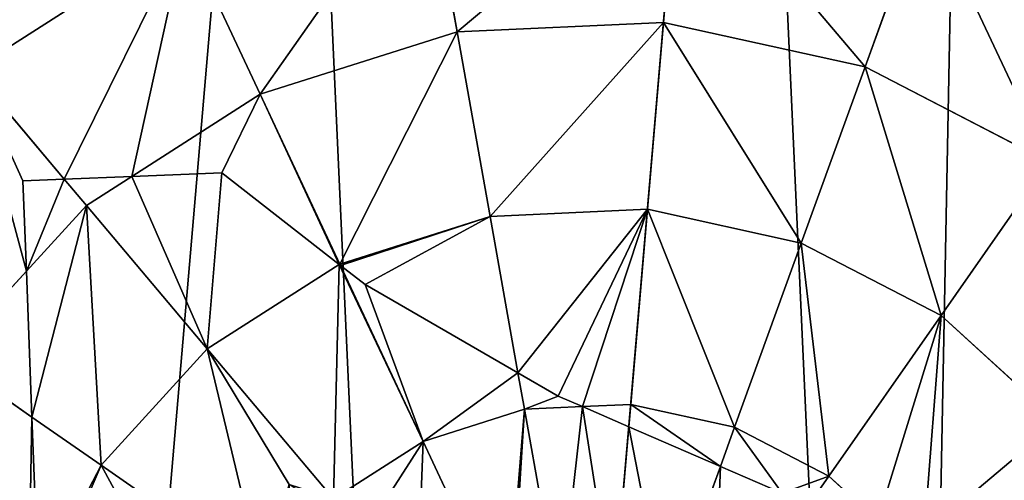
# Model space of a CAD drawing. Extents: x 0 to 6576, y 0 to 2213.
# Drawn here: x 2620 to 2762, y 299 to 365 of the extents above; entities that cross this region are included whole.
import ezdxf

# ---------------------------------------------------------------- set-up
doc = ezdxf.new("R2010")
doc.units = 0
doc.header["$LTSCALE"] = 25.4
doc.layers.get('0').update_dxf_attribs({"color": 13, "linetype": 'CONTINUOUS'})

msp = doc.modelspace()

# ---------------------------------------------------------------- linework, layer by layer
at = {"color": 2}
for p, q in [((2712.74, 364.92, 211.14), (2714.92, 390.37, 193.62)), ((2712.74, 364.92, 211.14), (2714.92, 390.37, 193.62)), ((2682.94, 363.57, 211.14), (2678.46, 388.72, 193.62)), ((2682.94, 363.57, 211.14), (2678.46, 388.72, 193.62)), ((2741.87, 358.51, 211.14), (2750.57, 382.54, 193.62)), ((2741.87, 358.51, 211.14), (2750.57, 382.54, 193.62)), ((2643.68, 377.68, 193.62), (2612.93, 358.02, 193.62)), ((2643.68, 377.68, 193.62), (2612.93, 358.02, 193.62)), ((2654.51, 354.55, 211.14), (2643.68, 377.68, 193.62)), ((2654.51, 354.55, 211.14), (2643.68, 377.68, 193.62)), ((2712.74, 364.92, 211.14), (2682.94, 363.57, 211.14)), ((2712.74, 364.92, 211.14), (2682.94, 363.57, 211.14)), ((2710.43, 337.92, 225.32), (2712.74, 364.92, 211.14)), ((2710.43, 337.92, 225.32), (2712.74, 364.92, 211.14)), ((2741.87, 358.51, 211.14), (2712.74, 364.92, 211.14)), ((2741.87, 358.51, 211.14), (2712.74, 364.92, 211.14)), ((2682.94, 363.57, 211.14), (2654.51, 354.55, 211.14)), ((2682.94, 363.57, 211.14), (2654.51, 354.55, 211.14)), ((2687.7, 336.89, 225.32), (2682.94, 363.57, 211.14)), ((2687.7, 336.89, 225.32), (2682.94, 363.57, 211.14)), ((2732.65, 333.04, 225.32), (2741.87, 358.51, 211.14)), ((2732.65, 333.04, 225.32), (2741.87, 358.51, 211.14)), ((2768.35, 344.79, 211.14), (2741.87, 358.51, 211.14)), ((2768.35, 344.79, 211.14), (2741.87, 358.51, 211.14)), ((2626.17, 342.29, 207.73), (2612.93, 358.02, 193.62)), ((2626.17, 342.29, 207.73), (2612.93, 358.02, 193.62)), ((2654.51, 354.55, 211.14), (2635.94, 342.67, 211.14)), ((2654.51, 354.55, 211.14), (2635.94, 342.67, 211.14)), ((2666.01, 330.01, 225.32), (2654.51, 354.55, 211.14)), ((2666.01, 330.01, 225.32), (2654.51, 354.55, 211.14)), ((2752.85, 322.56, 225.32), (2768.35, 344.79, 211.14)), ((2752.85, 322.56, 225.32), (2768.35, 344.79, 211.14)), ((2629.39, 338.48, 211.14), (2626.17, 342.29, 207.73)), ((2629.39, 338.48, 211.14), (2626.17, 342.29, 207.73)), ((2635.94, 342.67, 211.14), (2629.39, 338.48, 211.14)), ((2635.94, 342.67, 211.14), (2629.39, 338.48, 211.14)), ((2629.39, 338.48, 211.14), (2620.72, 328.99, 211.14)), ((2629.39, 338.48, 211.14), (2620.72, 328.99, 211.14)), ((2646.84, 317.75, 225.32), (2629.39, 338.48, 211.14)), ((2646.84, 317.75, 225.32), (2629.39, 338.48, 211.14)), ((2710.43, 337.92, 225.32), (2687.7, 336.89, 225.32)), ((2710.43, 337.92, 225.32), (2687.7, 336.89, 225.32)), ((2708.01, 309.71, 235.98), (2710.43, 337.92, 225.32)), ((2708.01, 309.71, 235.98), (2710.43, 337.92, 225.32)), ((2732.65, 333.04, 225.32), (2710.43, 337.92, 225.32)), ((2732.65, 333.04, 225.32), (2710.43, 337.92, 225.32)), ((2687.7, 336.89, 225.32), (2666.01, 330.01, 225.32)), ((2687.7, 336.89, 225.32), (2666.01, 330.01, 225.32)), ((2691.72, 314.28, 233.96), (2687.7, 336.89, 225.32)), ((2691.72, 314.28, 233.96), (2687.7, 336.89, 225.32)), ((2723.01, 306.42, 235.98), (2732.65, 333.04, 225.32)), ((2723.01, 306.42, 235.98), (2732.65, 333.04, 225.32)), ((2752.85, 322.56, 225.32), (2732.65, 333.04, 225.32)), ((2752.85, 322.56, 225.32), (2732.65, 333.04, 225.32)), ((2666.01, 330.01, 225.32), (2665.91, 329.95, 225.32)), ((2666.11, 329.79, 225.41), (2666.01, 330.01, 225.32)), ((2620.72, 328.99, 211.14), (2609.27, 316.45, 211.14)), ((2620.72, 328.99, 211.14), (2609.27, 316.45, 211.14)), ((2665.91, 329.95, 225.32), (2646.84, 317.75, 225.32)), ((2665.91, 329.95, 225.32), (2646.84, 317.75, 225.32)), ((2678.02, 304.37, 235.98), (2666.11, 329.79, 225.41)), ((2678.02, 304.37, 235.98), (2666.11, 329.79, 225.41)), ((2736.65, 299.34, 235.98), (2752.85, 322.56, 225.32)), ((2736.65, 299.34, 235.98), (2752.85, 322.56, 225.32)), ((2769.65, 307.22, 225.32), (2752.85, 322.56, 225.32)), ((2769.65, 307.22, 225.32), (2752.85, 322.56, 225.32)), ((2646.84, 317.75, 225.32), (2631.5, 300.95, 225.32)), ((2646.84, 317.75, 225.32), (2631.5, 300.95, 225.32)), ((2665.07, 296.09, 235.98), (2646.84, 317.75, 225.32)), ((2665.07, 296.09, 235.98), (2646.84, 317.75, 225.32)), ((2621.53, 307.9, 218.96), (2609.27, 316.45, 211.14)), ((2621.53, 307.9, 218.96), (2609.27, 316.45, 211.14)), ((2692.66, 309.02, 235.98), (2691.72, 314.28, 233.96)), ((2692.66, 309.02, 235.98), (2691.72, 314.28, 233.96)), ((2692.66, 309.02, 235.98), (2678.02, 304.37, 235.98)), ((2692.66, 309.02, 235.98), (2678.02, 304.37, 235.98)), ((2701.05, 309.4, 235.98), (2692.66, 309.02, 235.98)), ((2701.05, 309.4, 235.98), (2692.66, 309.02, 235.98)), ((2697.78, 280.3, 242.98), (2692.66, 309.02, 235.98)), ((2697.78, 280.3, 242.98), (2692.66, 309.02, 235.98)), ((2708.01, 309.71, 235.98), (2701.05, 309.4, 235.98)), ((2708.01, 309.71, 235.98), (2701.05, 309.4, 235.98)), ((2707.73, 306.5, 236.75), (2708.01, 309.71, 235.98)), ((2707.73, 306.5, 236.75), (2708.01, 309.71, 235.98)), ((2723.01, 306.42, 235.98), (2708.01, 309.71, 235.98)), ((2723.01, 306.42, 235.98), (2708.01, 309.71, 235.98)), ((2631.5, 300.95, 225.32), (2621.53, 307.9, 218.96)), ((2631.5, 300.95, 225.32), (2621.53, 307.9, 218.96)), ((2750.38, 290.99, 234.8), (2769.65, 307.22, 225.32)), ((2750.38, 290.99, 234.8), (2769.65, 307.22, 225.32)), ((2705.52, 280.65, 242.98), (2707.73, 306.5, 236.75)), ((2705.52, 280.65, 242.98), (2707.73, 306.5, 236.75)), ((2720.97, 300.76, 237.42), (2723.01, 306.42, 235.98)), ((2720.97, 300.76, 237.42), (2723.01, 306.42, 235.98)), ((2736.65, 299.34, 235.98), (2723.01, 306.42, 235.98)), ((2736.65, 299.34, 235.98), (2723.01, 306.42, 235.98)), ((2678.02, 304.37, 235.98), (2665.07, 296.09, 235.98)), ((2678.02, 304.37, 235.98), (2665.07, 296.09, 235.98)), ((2690.19, 278.38, 242.86), (2678.02, 304.37, 235.98)), ((2690.19, 278.38, 242.86), (2678.02, 304.37, 235.98)), ((2631.5, 300.95, 225.32), (2622.47, 283.53, 225.32)), ((2631.5, 300.95, 225.32), (2622.47, 283.53, 225.32)), ((2654.72, 284.75, 235.98), (2631.5, 300.95, 225.32)), ((2654.72, 284.75, 235.98), (2631.5, 300.95, 225.32)), ((2713.08, 278.98, 242.98), (2720.97, 300.76, 237.42)), ((2713.08, 278.98, 242.98), (2720.97, 300.76, 237.42)), ((2734.1, 295.68, 237.05), (2736.65, 299.34, 235.98)), ((2734.1, 295.68, 237.05), (2736.65, 299.34, 235.98)), ((2743.69, 292.92, 235.98), (2736.65, 299.34, 235.98)), ((2743.69, 292.92, 235.98), (2736.65, 299.34, 235.98))]:
    msp.add_line(p, q, dxfattribs=at)
at = {"color": 254}
for p, q in [((2648.93, 343.17, 214.62), (2635.94, 342.67, 211.14)), ((2648.93, 343.17, 214.62), (2635.94, 342.67, 211.14)), ((2665.91, 329.95, 225.32), (2648.93, 343.17, 214.62)), ((2665.91, 329.95, 225.32), (2648.93, 343.17, 214.62)), ((2626.17, 342.29, 207.73), (2620.22, 342.06, 204.79)), ((2626.17, 342.29, 207.73), (2620.22, 342.06, 204.79)), ((2620.22, 342.06, 204.79), (2620.72, 328.99, 211.14)), ((2620.22, 342.06, 204.79), (2620.72, 328.99, 211.14)), ((2635.94, 342.67, 211.14), (2626.17, 342.29, 207.73)), ((2635.94, 342.67, 211.14), (2626.17, 342.29, 207.73)), ((2620.72, 328.99, 211.14), (2621.53, 307.9, 218.96)), ((2620.72, 328.99, 211.14), (2621.53, 307.9, 218.96)), ((2666.11, 329.79, 225.41), (2665.91, 329.95, 225.32)), ((2669.64, 327.05, 226.81), (2666.11, 329.79, 225.41)), ((2669.64, 327.05, 226.81), (2666.11, 329.79, 225.41)), ((2691.72, 314.28, 233.96), (2669.64, 327.05, 226.81)), ((2691.72, 314.28, 233.96), (2669.64, 327.05, 226.81)), ((2697.53, 310.92, 235.34), (2691.72, 314.28, 233.96)), ((2697.53, 310.92, 235.34), (2691.72, 314.28, 233.96)), ((2701.05, 309.4, 235.98), (2697.53, 310.92, 235.34)), ((2701.05, 309.4, 235.98), (2697.53, 310.92, 235.34)), ((2707.73, 306.5, 236.75), (2701.05, 309.4, 235.98)), ((2707.73, 306.5, 236.75), (2701.05, 309.4, 235.98)), ((2621.53, 307.9, 218.96), (2622.47, 283.53, 225.32)), ((2621.53, 307.9, 218.96), (2622.47, 283.53, 225.32)), ((2720.97, 300.76, 237.42), (2707.73, 306.5, 236.75)), ((2720.97, 300.76, 237.42), (2707.73, 306.5, 236.75)), ((2729.9, 296.89, 237.25), (2720.97, 300.76, 237.42)), ((2729.9, 296.89, 237.25), (2720.97, 300.76, 237.42))]:
    msp.add_line(p, q, dxfattribs=at)

# ---------------------------------------------------------------- meshes
at = {"color": 2}
mesh = msp.add_polyface(dxfattribs=at)
corners = [(2454.89, 206.89), (2466.03, 336.85), (2451.9, 272.6), (2474.78, 144.18), (2496.3, 395.26), (2510.22, 88.76), (2540.66, 443.84), (2558.8, 44.4), (2596.08, 479.28), (2617.21, 14.13), (2658.79, 499.17), (2681.46, 0), (2724.51, 502.16), (2747.17, 2.98), (2756.63, 495.09), (2809.88, 22.88), (2788.76, 488.03), (2847.16, 457.76), (2865.3, 58.32), (2895.74, 413.4), (2909.66, 106.9), (2931.18, 357.98), (2939.93, 165.3), (2951.08, 295.27), (2954.06, 229.55)]
mesh.append_faces([[corners[k] for k in face] for face in [(0, 1, 2), (23, 22, 24)]], dxfattribs={"vtx0": -1, "color": 2})
mesh.append_faces([[corners[k] for k in face] for face in [(1, 3, 4), (4, 5, 6), (6, 7, 8), (8, 9, 10), (10, 11, 12), (12, 13, 14), (14, 15, 16), (16, 15, 17), (17, 18, 19), (19, 20, 21), (21, 22, 23)]], dxfattribs={"vtx0": -1, "vtx1": -1, "color": 2})
mesh.append_faces([[corners[k] for k in face] for face in [(1, 0, 3), (4, 3, 5), (6, 5, 7), (8, 7, 9), (10, 9, 11), (12, 11, 13), (14, 13, 15), (17, 15, 18), (19, 18, 20), (21, 20, 22)]], dxfattribs={"vtx0": -1, "vtx2": -1, "color": 2})
mesh = msp.add_polyface(dxfattribs=at)
corners = [(2633.63, 399.13, 172.98), (2612.93, 358.02, 193.62), (2597.68, 376.13, 172.98), (2643.68, 377.68, 193.62)]
mesh.append_faces([[corners[k] for k in face] for face in [(0, 1, 2), (1, 0, 3)]], dxfattribs={"vtx0": -1, "color": 2})
mesh = msp.add_polyface(dxfattribs=at)
corners = [(2714.92, 390.37, 193.62), (2682.94, 363.57, 211.14), (2678.46, 388.72, 193.62), (2712.74, 364.92, 211.14)]
mesh.append_faces([[corners[k] for k in face] for face in [(0, 1, 2), (1, 0, 3)]], dxfattribs={"vtx0": -1, "color": 2})
mesh = msp.add_polyface(dxfattribs=at)
corners = [(2714.92, 390.37, 193.62), (2741.87, 358.51, 211.14), (2712.74, 364.92, 211.14), (2750.57, 382.54, 193.62)]
mesh.append_faces([[corners[k] for k in face] for face in [(0, 1, 2), (1, 0, 3)]], dxfattribs={"vtx0": -1, "color": 2})
mesh = msp.add_polyface(dxfattribs=at)
corners = [(2678.46, 388.72, 193.62), (2654.51, 354.55, 211.14), (2643.68, 377.68, 193.62), (2682.94, 363.57, 211.14)]
mesh.append_faces([[corners[k] for k in face] for face in [(0, 1, 2), (1, 0, 3)]], dxfattribs={"vtx0": -1, "color": 2})
mesh = msp.add_polyface(dxfattribs=at)
corners = [(2750.57, 382.54, 193.62), (2768.35, 344.79, 211.14), (2741.87, 358.51, 211.14), (2782.97, 365.74, 193.62)]
mesh.append_faces([[corners[k] for k in face] for face in [(0, 1, 2), (1, 0, 3)]], dxfattribs={"vtx0": -1, "color": 2})
mesh = msp.add_polyface(dxfattribs=at)
corners = [(2643.68, 377.68, 193.62), (2626.17, 342.29, 207.73), (2612.93, 358.02, 193.62), (2635.94, 342.67, 211.14), (2654.51, 354.55, 211.14)]
mesh.append_faces([[corners[k] for k in face] for face in [(0, 1, 2), (3, 0, 4)]], dxfattribs={"vtx0": -1, "color": 2})
mesh.append_faces([[corners[k] for k in face] for face in [(1, 0, 3)]], dxfattribs={"vtx0": -1, "vtx1": -1, "color": 2})
mesh = msp.add_polyface(dxfattribs=at)
corners = [(2712.74, 364.92, 211.14), (2687.7, 336.89, 225.32), (2682.94, 363.57, 211.14), (2710.43, 337.92, 225.32)]
mesh.append_faces([[corners[k] for k in face] for face in [(0, 1, 2), (1, 0, 3)]], dxfattribs={"vtx0": -1, "color": 2})
mesh = msp.add_polyface(dxfattribs=at)
corners = [(2712.74, 364.92, 211.14), (2732.65, 333.04, 225.32), (2710.43, 337.92, 225.32), (2741.87, 358.51, 211.14)]
mesh.append_faces([[corners[k] for k in face] for face in [(0, 1, 2), (1, 0, 3)]], dxfattribs={"vtx0": -1, "color": 2})
mesh = msp.add_polyface(dxfattribs=at)
corners = [(2682.94, 363.57, 211.14), (2666.01, 330.01, 225.32), (2654.51, 354.55, 211.14), (2687.7, 336.89, 225.32)]
mesh.append_faces([[corners[k] for k in face] for face in [(0, 1, 2), (1, 0, 3)]], dxfattribs={"vtx0": -1, "color": 2})
mesh = msp.add_polyface(dxfattribs=at)
corners = [(2741.87, 358.51, 211.14), (2752.85, 322.56, 225.32), (2732.65, 333.04, 225.32), (2768.35, 344.79, 211.14)]
mesh.append_faces([[corners[k] for k in face] for face in [(0, 1, 2), (1, 0, 3)]], dxfattribs={"vtx0": -1, "color": 2})
mesh = msp.add_polyface(dxfattribs=at)
corners = [(2626.17, 342.29, 207.73), (2620.22, 342.06, 204.79), (2612.93, 358.02, 193.62), (2609.27, 316.45, 211.14), (2588.32, 331.07, 193.62), (2620.72, 328.99, 211.14)]
mesh.append_faces([[corners[k] for k in face] for face in [(2, 3, 4)]], dxfattribs={"vtx0": -1, "color": 2})
mesh.append_faces([[corners[k] for k in face] for face in [(3, 2, 5), (5, 2, 1)]], dxfattribs={"vtx0": -1, "vtx1": -1, "color": 2})
mesh.append_faces([[corners[k] for k in face] for face in [(0, 1, 2)]], dxfattribs={"vtx1": -1, "color": 2})
mesh = msp.add_polyface(dxfattribs=at)
corners = [(2654.51, 354.55, 211.14), (2648.93, 343.17, 214.62), (2635.94, 342.67, 211.14), (2665.91, 329.95, 225.32), (2666.01, 330.01, 225.32)]
mesh.append_faces([[corners[k] for k in face] for face in [(0, 1, 2), (3, 0, 4)]], dxfattribs={"vtx0": -1, "color": 2})
mesh.append_faces([[corners[k] for k in face] for face in [(1, 0, 3)]], dxfattribs={"vtx0": -1, "vtx1": -1, "color": 2})
mesh = msp.add_polyface(dxfattribs=at)
corners = [(2768.35, 344.79, 211.14), (2769.65, 307.22, 225.32), (2752.85, 322.56, 225.32), (2790.38, 324.68, 211.14)]
mesh.append_faces([[corners[k] for k in face] for face in [(0, 1, 2), (1, 0, 3)]], dxfattribs={"vtx0": -1, "color": 2})
mesh = msp.add_polyface(dxfattribs=at)
corners = [(2635.94, 342.67, 211.14), (2646.84, 317.75, 225.32), (2629.39, 338.48, 211.14), (2648.93, 343.17, 214.62), (2665.91, 329.95, 225.32)]
mesh.append_faces([[corners[k] for k in face] for face in [(0, 1, 2), (1, 3, 4)]], dxfattribs={"vtx0": -1, "color": 2})
mesh.append_faces([[corners[k] for k in face] for face in [(1, 0, 3)]], dxfattribs={"vtx0": -1, "vtx2": -1, "color": 2})
mesh = msp.add_polyface(dxfattribs=at)
corners = [(2626.17, 342.29, 207.73), (2620.72, 328.99, 211.14), (2620.22, 342.06, 204.79), (2629.39, 338.48, 211.14)]
mesh.append_faces([[corners[k] for k in face] for face in [(0, 1, 2), (1, 0, 3)]], dxfattribs={"vtx0": -1, "color": 2})
mesh = msp.add_polyface(dxfattribs=at)
corners = [(2635.94, 342.67, 211.14), (2629.39, 338.48, 211.14), (2626.17, 342.29, 207.73)]
mesh.append_faces([[corners[k] for k in face] for face in [(0, 1, 2)]], dxfattribs={"color": 2})
mesh = msp.add_polyface(dxfattribs=at)
corners = [(2629.39, 338.48, 211.14), (2621.53, 307.9, 218.96), (2620.72, 328.99, 211.14), (2631.5, 300.95, 225.32), (2646.84, 317.75, 225.32)]
mesh.append_faces([[corners[k] for k in face] for face in [(0, 1, 2), (3, 0, 4)]], dxfattribs={"vtx0": -1, "color": 2})
mesh.append_faces([[corners[k] for k in face] for face in [(1, 0, 3)]], dxfattribs={"vtx0": -1, "vtx1": -1, "color": 2})
mesh = msp.add_polyface(dxfattribs=at)
corners = [(2710.43, 337.92, 225.32), (2691.72, 314.28, 233.96), (2687.7, 336.89, 225.32), (2697.53, 310.92, 235.34), (2701.05, 309.4, 235.98), (2708.01, 309.71, 235.98)]
mesh.append_faces([[corners[k] for k in face] for face in [(0, 1, 2), (4, 0, 5)]], dxfattribs={"vtx0": -1, "color": 2})
mesh.append_faces([[corners[k] for k in face] for face in [(1, 0, 3), (3, 0, 4)]], dxfattribs={"vtx0": -1, "vtx1": -1, "color": 2})
mesh = msp.add_polyface(dxfattribs=at)
corners = [(2710.43, 337.92, 225.32), (2723.01, 306.42, 235.98), (2708.01, 309.71, 235.98), (2732.65, 333.04, 225.32)]
mesh.append_faces([[corners[k] for k in face] for face in [(0, 1, 2), (1, 0, 3)]], dxfattribs={"vtx0": -1, "color": 2})
mesh = msp.add_polyface(dxfattribs=at)
corners = [(2687.7, 336.89, 225.32), (2666.11, 329.79, 225.41), (2666.01, 330.01, 225.32), (2669.64, 327.05, 226.81), (2691.72, 314.28, 233.96)]
mesh.append_faces([[corners[k] for k in face] for face in [(0, 1, 2), (3, 0, 4)]], dxfattribs={"vtx0": -1, "color": 2})
mesh.append_faces([[corners[k] for k in face] for face in [(1, 0, 3)]], dxfattribs={"vtx0": -1, "vtx1": -1, "color": 2})
mesh = msp.add_polyface(dxfattribs=at)
corners = [(2732.65, 333.04, 225.32), (2736.65, 299.34, 235.98), (2723.01, 306.42, 235.98), (2752.85, 322.56, 225.32)]
mesh.append_faces([[corners[k] for k in face] for face in [(0, 1, 2), (1, 0, 3)]], dxfattribs={"vtx0": -1, "color": 2})
mesh = msp.add_polyface(dxfattribs=at)
corners = [(2621.53, 307.9, 218.96), (2609.27, 316.45, 211.14), (2620.72, 328.99, 211.14)]
mesh.append_faces([[corners[k] for k in face] for face in [(0, 1, 2)]], dxfattribs={"color": 2})
mesh = msp.add_polyface(dxfattribs=at)
corners = [(2665.91, 329.95, 225.32), (2665.07, 296.09, 235.98), (2646.84, 317.75, 225.32), (2678.02, 304.37, 235.98), (2666.11, 329.79, 225.41)]
mesh.append_faces([[corners[k] for k in face] for face in [(0, 1, 2), (3, 0, 4)]], dxfattribs={"vtx0": -1, "color": 2})
mesh.append_faces([[corners[k] for k in face] for face in [(1, 0, 3)]], dxfattribs={"vtx0": -1, "vtx1": -1, "color": 2})
mesh = msp.add_polyface(dxfattribs=at)
corners = [(2669.64, 327.05, 226.81), (2678.02, 304.37, 235.98), (2666.11, 329.79, 225.41), (2691.72, 314.28, 233.96), (2692.66, 309.02, 235.98)]
mesh.append_faces([[corners[k] for k in face] for face in [(0, 1, 2), (1, 3, 4)]], dxfattribs={"vtx0": -1, "color": 2})
mesh.append_faces([[corners[k] for k in face] for face in [(1, 0, 3)]], dxfattribs={"vtx0": -1, "vtx2": -1, "color": 2})
mesh = msp.add_polyface(dxfattribs=at)
corners = [(2752.85, 322.56, 225.32), (2743.69, 292.92, 235.98), (2736.65, 299.34, 235.98), (2750.38, 290.99, 234.8), (2769.65, 307.22, 225.32)]
mesh.append_faces([[corners[k] for k in face] for face in [(0, 1, 2), (3, 0, 4)]], dxfattribs={"vtx0": -1, "color": 2})
mesh.append_faces([[corners[k] for k in face] for face in [(1, 0, 3)]], dxfattribs={"vtx0": -1, "vtx1": -1, "color": 2})
mesh = msp.add_polyface(dxfattribs=at)
corners = [(2646.84, 317.75, 225.32), (2654.72, 284.75, 235.98), (2631.5, 300.95, 225.32), (2658.69, 298.15, 233.66), (2665.07, 296.09, 235.98), (2663.81, 294.71, 235.98), (2659.03, 289.47, 235.98)]
mesh.append_faces([[corners[k] for k in face] for face in [(0, 1, 2), (3, 4, 5)]], dxfattribs={"vtx0": -1, "color": 2})
mesh.append_faces([[corners[k] for k in face] for face in [(1, 0, 3)]], dxfattribs={"vtx0": -1, "vtx1": -1, "vtx2": -1, "color": 2})
mesh.append_faces([[corners[k] for k in face] for face in [(3, 0, 4)]], dxfattribs={"vtx0": -1, "vtx2": -1, "color": 2})
mesh.append_faces([[corners[k] for k in face] for face in [(6, 1, 3)]], dxfattribs={"vtx1": -1, "color": 2})
mesh = msp.add_polyface(dxfattribs=at)
corners = [(2609.27, 316.45, 211.14), (2621.03, 280.75, 225.32), (2595.55, 289.97, 211.14), (2621.53, 307.9, 218.96), (2622.47, 283.53, 225.32)]
mesh.append_faces([[corners[k] for k in face] for face in [(0, 1, 2), (1, 3, 4)]], dxfattribs={"vtx0": -1, "color": 2})
mesh.append_faces([[corners[k] for k in face] for face in [(1, 0, 3)]], dxfattribs={"vtx0": -1, "vtx2": -1, "color": 2})
mesh = msp.add_polyface(dxfattribs=at)
corners = [(2697.53, 310.92, 235.34), (2692.66, 309.02, 235.98), (2691.72, 314.28, 233.96), (2701.05, 309.4, 235.98)]
mesh.append_faces([[corners[k] for k in face] for face in [(0, 1, 2), (1, 0, 3)]], dxfattribs={"vtx0": -1, "color": 2})
mesh = msp.add_polyface(dxfattribs=at)
corners = [(2692.66, 309.02, 235.98), (2690.19, 278.38, 242.86), (2678.02, 304.37, 235.98), (2690.75, 278.07, 242.98), (2697.78, 280.3, 242.98)]
mesh.append_faces([[corners[k] for k in face] for face in [(0, 1, 2), (3, 0, 4)]], dxfattribs={"vtx0": -1, "color": 2})
mesh.append_faces([[corners[k] for k in face] for face in [(1, 0, 3)]], dxfattribs={"vtx0": -1, "vtx1": -1, "color": 2})
mesh = msp.add_polyface(dxfattribs=at)
corners = [(2701.05, 309.4, 235.98), (2697.78, 280.3, 242.98), (2692.66, 309.02, 235.98), (2705.52, 280.65, 242.98), (2707.73, 306.5, 236.75)]
mesh.append_faces([[corners[k] for k in face] for face in [(0, 1, 2), (3, 0, 4)]], dxfattribs={"vtx0": -1, "color": 2})
mesh.append_faces([[corners[k] for k in face] for face in [(1, 0, 3)]], dxfattribs={"vtx0": -1, "vtx1": -1, "color": 2})
mesh = msp.add_polyface(dxfattribs=at)
corners = [(2708.01, 309.71, 235.98), (2707.73, 306.5, 236.75), (2701.05, 309.4, 235.98)]
mesh.append_faces([[corners[k] for k in face] for face in [(0, 1, 2)]], dxfattribs={"color": 2})
mesh = msp.add_polyface(dxfattribs=at)
corners = [(2708.01, 309.71, 235.98), (2720.97, 300.76, 237.42), (2707.73, 306.5, 236.75), (2723.01, 306.42, 235.98)]
mesh.append_faces([[corners[k] for k in face] for face in [(0, 1, 2), (1, 0, 3)]], dxfattribs={"vtx0": -1, "color": 2})
mesh = msp.add_polyface(dxfattribs=at)
corners = [(2631.5, 300.95, 225.32), (2622.47, 283.53, 225.32), (2621.53, 307.9, 218.96)]
mesh.append_faces([[corners[k] for k in face] for face in [(0, 1, 2)]], dxfattribs={"color": 2})
mesh = msp.add_polyface(dxfattribs=at)
corners = [(2769.65, 307.22, 225.32), (2764.06, 287.05, 231.23), (2750.38, 290.99, 234.8), (2775.65, 285.12, 227.92), (2781.91, 288.05, 225.32)]
mesh.append_faces([[corners[k] for k in face] for face in [(0, 1, 2), (3, 0, 4)]], dxfattribs={"vtx0": -1, "color": 2})
mesh.append_faces([[corners[k] for k in face] for face in [(1, 0, 3)]], dxfattribs={"vtx0": -1, "vtx1": -1, "color": 2})
mesh = msp.add_polyface(dxfattribs=at)
corners = [(2707.73, 306.5, 236.75), (2713.08, 278.98, 242.98), (2705.52, 280.65, 242.98), (2720.97, 300.76, 237.42)]
mesh.append_faces([[corners[k] for k in face] for face in [(0, 1, 2), (1, 0, 3)]], dxfattribs={"vtx0": -1, "color": 2})
mesh = msp.add_polyface(dxfattribs=at)
corners = [(2723.01, 306.42, 235.98), (2729.9, 296.89, 237.25), (2720.97, 300.76, 237.42), (2736.65, 299.34, 235.98), (2734.1, 295.68, 237.05)]
mesh.append_faces([[corners[k] for k in face] for face in [(0, 1, 2), (1, 3, 4)]], dxfattribs={"vtx0": -1, "color": 2})
mesh.append_faces([[corners[k] for k in face] for face in [(1, 0, 3)]], dxfattribs={"vtx0": -1, "vtx2": -1, "color": 2})
mesh = msp.add_polyface(dxfattribs=at)
corners = [(2678.02, 304.37, 235.98), (2669.42, 290.93, 237.6), (2665.07, 296.09, 235.98), (2677.31, 285.62, 239.71), (2690.19, 278.38, 242.86)]
mesh.append_faces([[corners[k] for k in face] for face in [(0, 1, 2), (3, 0, 4)]], dxfattribs={"vtx0": -1, "color": 2})
mesh.append_faces([[corners[k] for k in face] for face in [(1, 0, 3)]], dxfattribs={"vtx0": -1, "vtx1": -1, "color": 2})
mesh = msp.add_polyface(dxfattribs=at)
corners = [(2631.5, 300.95, 225.32), (2622.6, 280.18, 225.95), (2622.47, 283.53, 225.32), (2647.65, 271.11, 235.98), (2654.72, 284.75, 235.98)]
mesh.append_faces([[corners[k] for k in face] for face in [(0, 1, 2), (3, 0, 4)]], dxfattribs={"vtx0": -1, "color": 2})
mesh.append_faces([[corners[k] for k in face] for face in [(1, 0, 3)]], dxfattribs={"vtx0": -1, "vtx1": -1, "color": 2})
mesh = msp.add_polyface(dxfattribs=at)
corners = [(2720.97, 300.76, 237.42), (2719.96, 275.42, 242.98), (2713.08, 278.98, 242.98), (2729.9, 296.89, 237.25), (2734.1, 295.68, 237.05)]
mesh.append_faces([[corners[k] for k in face] for face in [(0, 1, 2), (1, 3, 4)]], dxfattribs={"vtx0": -1, "color": 2})
mesh.append_faces([[corners[k] for k in face] for face in [(1, 0, 3)]], dxfattribs={"vtx0": -1, "vtx2": -1, "color": 2})
mesh = msp.add_polyface(dxfattribs=at)
corners = [(2743.69, 292.92, 235.98), (2734.1, 295.68, 237.05), (2736.65, 299.34, 235.98)]
mesh.append_faces([[corners[k] for k in face] for face in [(0, 1, 2)]], dxfattribs={"color": 2})

doc.saveas('drawing.dxf')
